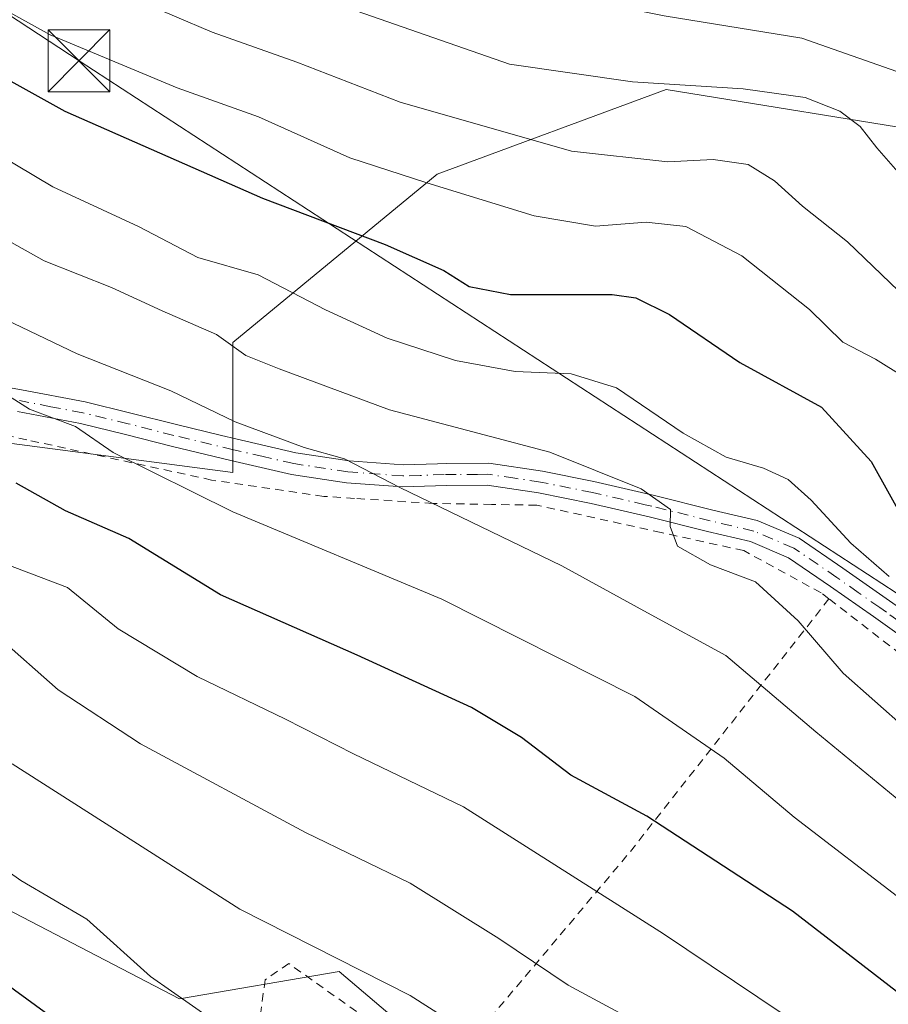
# Model space of a CAD drawing. Units: metres. Extents: x 620605 to 624045, y 4757254 to 4759628.
# Drawn here: x 622986 to 623091, y 4759275 to 4759395 of the extents above; entities that cross this region are included whole.
import ezdxf

# ---------------------------------------------------------------- set-up
doc = ezdxf.new("R2010")
doc.units = ezdxf.units.M
doc.header["$MEASUREMENT"] = 0
doc.linetypes.add('DGN Style 2', pattern=[1.6480167562047852, 0.988810053722871, -0.6592067024819142])
doc.linetypes.add('DGN Style 4', pattern=[2.6384748266838614, 1.318413404963828, -0.6592067024819142, 0.001648016756204785, -0.6592067024819142])
for name, color, linetype, lineweight in [('Alambrada', 7, 'DGN Style 2', 0), ('Arbolado forestal CxS', 92, 'Continuous', 0), ('Camino Cxs', 7, 'Continuous', 0), ('Camino eje', 30, 'DGN Style 4', 13), ('Corriente natural oculto Cxs', 9, 'Continuous', 13), ('Curva de nivel maestra', 30, 'Continuous', 30), ('Curva de nivel normal', 30, 'Continuous', 0), ('Pastizal CxS', 92, 'Continuous', 0), ('Tendido', 6, 'Continuous', 0), ('Torre de tendido puntual', 7, 'Continuous', 0)]:
    doc.layers.add(name, color=color, linetype=linetype, lineweight=lineweight)

# ---------------------------------------------------------------- blocks, each defined once
blk = doc.blocks.new('5TTEND')
at = {"layer": 'Corriente natural oculto Cxs', "color": 7, "linetype": 'Continuous', "lineweight": 0}
for p, q in [((-0.375, 0.3754), (0.375, -0.3746)), ((0.3720000000000001, 0.3784000000000001), (-0.3720000000000001, -0.3776))]:
    blk.add_line(p, q, dxfattribs=at)
at = {"layer": 'Corriente natural oculto Cxs', "color": 7, "linetype": 'Continuous', "lineweight": 0, "flags": 128}
blk.add_lwpolyline([(-0.375, -0.3746), (0.375, -0.3746), (0.375, 0.3754), (-0.375, 0.3754), (-0.3720000000000001, -0.3776)], dxfattribs=at)

msp = doc.modelspace()

# ---------------------------------------------------------------- linework, layer by layer
at = {"layer": 'Alambrada', "color": 7, "linetype": 'DGN Style 2', "lineweight": 0, "extrusion": (0.4476415575183655, -0.703924585383677, 0.5514591680940217), "elevation": -3070780.406519319, "flags": 128}
msp.add_lwpolyline([(3079680.704923547, 2031077.974939375), (3079643.789606365, 2031054.420329466), (3079609.916870691, 2031035.114930763)], dxfattribs=at)
at = {"layer": 'Alambrada', "color": 7, "linetype": 'DGN Style 2', "lineweight": 0}
for points in [[(623083.8701, 4759324.420100001, 919.0681000000042), (623082.9301000005, 4759325.1501, 918.7788), (623073.5500999996, 4759330.2601, 918.4453999999969), (623063.5601000005, 4759332.460100001, 919.6168000000034), (623048.4901000002, 4759335.770099999, 918.1235000000015), (623043.0301000001, 4759335.860099999, 919.0078999999969), (623035.9200999998, 4759335.9801, 913.1477000000014), (623026.4401000004, 4759336.590100001, 916.1551000000036), (623022.7100999998, 4759336.8301, 911.8472999999941), (623009.1401000004, 4759338.8101, 917.3355000000012), (622986.7600999996, 4759343.6801, 906.2881000000052), (622961.9401000004, 4759349.210100001, 900.7416999999988), (622949.1101000002, 4759351.5801, 899.5), (622937.5401, 4759350.590100001, 900.717300000004), (622926.6300999997, 4759349.1501, 905.2614999999934), (622925.9401000004, 4759342.9901, 903.7596999999952), (622931.3501000004, 4759339.360099999, 897.7179999999935), (622939.3501000004, 4759330.2401, 884.888300000006), (622946.2801000001, 4759320.920100001, 880.686400000006), (622958.7301000003, 4759300.5101, 879.452900000004), (622971.1201, 4759280.7301, 876.7624000000069), (622978.6901000004, 4759277.0701, 877.310500000007), (623008.2301000003, 4759262.770099999, 880.1042000000016)], [(623093.8400999998, 4759316.700099999, 920.6196000000054), (623083.8701, 4759324.420100001, 919.0681000000042)], [(623036.8201000001, 4759266.4901, 883.3141999999935), (623028.0100999996, 4759273.5001, 885.8420999999945), (623018.4801000003, 4759280.270099999, 885.9070000000065), (623015.6201, 4759278.300100001, 884.1664000000019), (623014.8901000004, 4759273.0101, 882.5417000000016)]]:
    msp.add_polyline3d(points, dxfattribs=at)
at = {"layer": 'Arbolado forestal CxS', "color": 92, "linetype": 'Continuous', "lineweight": 0}
for points in [[(623098.0368999997, 4759380.6195, 943.4973000000028), (623064.1690999996, 4759386.096100001, 940.4352000000072), (623036.4294999996, 4759375.852700001, 931.2069999999949), (623011.7160999998, 4759355.4779, 915.3086999999941), (623011.7156999996, 4759339.7051, 907.4639000000025), (622968.9128999999, 4759345.3387, 899.6698000000034), (622954.9951, 4759346.4987, 896.3847999999998), (622941.8788999999, 4759347.5921, 894.263699999996), (622935.1205000002, 4759336.326300001, 886.2875999999961), (622938.3404999999, 4759329.4981, 883.1285999999964), (622954.7581000002, 4759309.5999, 877.8945999999996), (622963.3547, 4759295.342700001, 875.9051999999939), (622941.7276999997, 4759296.562100001, 870.8950000000042), (622922.4417000003, 4759329.0875, 880.7477999999975), (622894.3810999999, 4759356.306700001, 889.8476999999986), (622873.3460999997, 4759357.668099999, 886.7697000000045), (622858.0022999998, 4759360.4473, 884.3086999999941), (622823.4823000003, 4759366.5419, 874.6039000000019), (622809.7867000002, 4759379.5241, 873.4330999999949)], [(623164.9870999996, 4759350.595899999, 958.0427000000054), (623150.4411000004, 4759354.332900001, 955.1159000000043), (623098.0368999997, 4759380.6195, 943.4973000000028), (623064.1690999996, 4759386.096100001, 940.4352000000072), (623036.4294999996, 4759375.852700001, 931.2069999999949), (623011.7160999998, 4759355.4779, 915.3086999999941), (623011.7156999996, 4759339.7051, 907.4639000000025), (622968.9128999999, 4759345.3387, 899.6698000000034), (622954.9951, 4759346.4987, 896.3847999999998), (622941.8788999999, 4759347.5921, 894.263699999996), (622935.1205000002, 4759336.326300001, 886.2875999999961), (622938.3404999999, 4759329.4981, 883.1285999999964), (622954.7581000002, 4759309.5999, 877.8945999999996), (622963.3547, 4759295.342700001, 875.9051999999939)], [(622809.7867000002, 4759379.5241, 873.4330999999949), (622823.4823000003, 4759366.5419, 874.6039000000019), (622858.0022999998, 4759360.4473, 884.3086999999941), (622873.3460999997, 4759357.668099999, 886.7697000000045), (622894.3810999999, 4759356.306700001, 889.8476999999986), (622922.4417000003, 4759329.0875, 880.7477999999975), (622941.7276999997, 4759296.562100001, 870.8950000000042), (622963.3547, 4759295.342700001, 875.9051999999939), (622979.2346999999, 4759289.513499999, 878.2437999999967), (623005.2544999998, 4759275.975299999, 880.1855999999971), (623024.5884999996, 4759279.303099999, 884.8551000000008), (623046.7874999996, 4759260.4527, 882.3956999999937)], [(622963.3547, 4759295.342700001, 875.9051999999939), (622979.2346999999, 4759289.513499999, 878.2437999999967), (623005.2544999998, 4759275.975299999, 880.1855999999971), (623024.5884999996, 4759279.303099999, 884.8551000000008), (623046.7874999996, 4759260.4527, 882.3956999999937), (623056.1277000001, 4759252.521500001, 880.4765000000043), (623034.8784999996, 4759237.364900001, 873.6073999999935), (623033.5705000004, 4759236.104900001, 872.7983999999997)]]:
    msp.add_polyline3d(points, dxfattribs=at)
at = {"layer": 'Camino Cxs', "color": 7, "linetype": 'Continuous', "lineweight": 0}
for points in [[(622978.3901000004, 4759351.090100001, 909.8877000000066), (622986.1201, 4759349.7401, 913.2446000000054), (622993.8101000005, 4759348.270099999, 913.605899999995), (622999.3601000002, 4759346.920100001, 912.1120999999986), (623004.8901000004, 4759345.520099999, 914.1925000000047), (623010.3400999998, 4759344.210100001, 916.9986999999965), (623012.0800999999, 4759343.790100001, 917.2210999999952), (623019.3201000001, 4759342.120100001, 917.0497000000032), (623025.7901, 4759341.130100001, 919.3969999999972), (623032.3101000005, 4759340.6501, 920.827900000004), (623036.4801000003, 4759340.780099999, 920.024900000004), (623037.5201000003, 4759340.8101, 919.8322000000045), (623042.6801000005, 4759340.840100001, 920.915599999993), (623049.1901000004, 4759339.890100001, 921.503800000006), (623055.4101, 4759338.6251, 919.4076999999961), (623062.7401000002, 4759336.940099999, 923.577099999995), (623069.8101000005, 4759335.1801, 922.8270000000049), (623075.2001, 4759333.9001, 919.2011000000057), (623080.2500999998, 4759331.7601, 918.8882000000013), (623085.5701000001, 4759328.120100001, 919.3659999999946), (623090.8101000005, 4759324.460100001, 920.7569999999978), (623092.4001000002, 4759323.3201, 920.6929999999993)], [(622978.3901000004, 4759351.090100001, 909.8877000000066), (622986.1201, 4759349.7401, 913.2446000000054), (622993.8101000005, 4759348.270099999, 913.605899999995), (622999.3601000002, 4759346.920100001, 912.1120999999986), (623004.8901000004, 4759345.520099999, 914.1925000000047), (623010.3400999998, 4759344.210100001, 916.9986999999965), (623012.0800999999, 4759343.790100001, 917.2210999999952), (623019.3201000001, 4759342.120100001, 917.0497000000032), (623025.7901, 4759341.130100001, 919.3969999999972), (623032.3101000005, 4759340.6501, 920.827900000004), (623036.4801000003, 4759340.780099999, 920.024900000004), (623037.5201000003, 4759340.8101, 919.8322000000045), (623042.6801000005, 4759340.840100001, 920.915599999993), (623049.1901000004, 4759339.890100001, 921.503800000006), (623055.4101, 4759338.6251, 919.4076999999961), (623062.7401000002, 4759336.940099999, 923.577099999995), (623069.8101000005, 4759335.1801, 922.8270000000049), (623075.2001, 4759333.9001, 919.2011000000057), (623080.2500999998, 4759331.7601, 918.8882000000013), (623085.5701000001, 4759328.120100001, 919.3659999999946), (623090.8101000005, 4759324.460100001, 920.7569999999978), (623092.4001000002, 4759323.3201, 920.6929999999993)], [(623093.8000999996, 4759319.040100001, 921.1677000000054), (623089.2600999996, 4759322.270099999, 920.7436000000017), (623084.0500999996, 4759325.920100001, 919.0584999999993), (623078.9600999998, 4759329.4001, 919.5722999999998), (623074.3601000002, 4759331.350099999, 918.4164000000019), (623069.1801000005, 4759332.5801, 920.7997000000032), (623062.1201, 4759334.340100001, 920.433999999994), (623060.5301000001, 4759334.700099999, 918.9786000000023), (623055.1001000004, 4759335.960100001, 916.9207000000025), (623048.7301000003, 4759337.2501, 919.6579999999959), (623042.4901000002, 4759338.170100001, 919.8564999999944), (623037.5701000001, 4759338.130100001, 915.0561000000017), (623032.2500999998, 4759337.970100001, 917.1147000000057), (623025.4801000003, 4759338.470100001, 916.7066999999952), (623018.8201000001, 4759339.4901, 914.7382000000072), (623011.4700999996, 4759341.1801, 916.7250000000058), (623004.2401000002, 4759342.920100001, 913.2378999999928), (622998.7100999998, 4759344.3201, 910.4349999999978), (622993.2500999998, 4759345.6501, 910.4311000000017), (622985.6401000004, 4759347.110099999, 910.1380999999965)], [(623093.8000999996, 4759319.040100001, 921.1677000000054), (623089.2600999996, 4759322.270099999, 920.7436000000017), (623084.0500999996, 4759325.920100001, 919.0584999999993), (623078.9600999998, 4759329.4001, 919.5722999999998), (623074.3601000002, 4759331.350099999, 918.4164000000019), (623069.1801000005, 4759332.5801, 920.7997000000032), (623062.1201, 4759334.340100001, 920.433999999994), (623060.5301000001, 4759334.700099999, 918.9786000000023), (623055.1001000004, 4759335.960100001, 916.9207000000025), (623048.7301000003, 4759337.2501, 919.6579999999959), (623042.4901000002, 4759338.170100001, 919.8564999999944), (623037.5701000001, 4759338.130100001, 915.0561000000017), (623032.2500999998, 4759337.970100001, 917.1147000000057), (623025.4801000003, 4759338.470100001, 916.7066999999952), (623018.8201000001, 4759339.4901, 914.7382000000072), (623011.4700999996, 4759341.1801, 916.7250000000058), (623004.2401000002, 4759342.920100001, 913.2378999999928), (622998.7100999998, 4759344.3201, 910.4349999999978), (622993.2500999998, 4759345.6501, 910.4311000000017), (622985.6401000004, 4759347.110099999, 910.1380999999965)]]:
    msp.add_polyline3d(points, dxfattribs=at)
at = {"layer": 'Camino eje', "color": 30, "linetype": 'DGN Style 4', "lineweight": 13}
msp.add_polyline3d([(623094.5601000005, 4759320.140100001, 921.3420000000042), (623090.8300999999, 4759322.795100001, 920.6582999999956), (623090.0351, 4759323.3651, 920.6873999999953), (623087.4301000005, 4759325.190099999, 920.0366000000067), (623084.8101000005, 4759327.020099999, 919.101999999999), (623079.6051000003, 4759330.5801, 919.1201000000001), (623074.7801000001, 4759332.6251, 918.2608000000038), (623069.4951, 4759333.880100001, 921.8635000000068), (623062.4301000005, 4759335.640100001, 922.0403999999982), (623061.6350999996, 4759335.8201, 921.2792999999948), (623055.2550999997, 4759337.292500001, 918.279999999999), (623048.9600999998, 4759338.5701, 920.6018000000041), (623045.8400999998, 4759339.030099999, 920.6168000000034), (623042.5850999998, 4759339.505100001, 920.387600000002), (623041.3350999998, 4759339.495100001, 919.6921000000002), (623038.7550999997, 4759339.4801, 918.1640999999945), (623037.2851, 4759339.4625, 917.4692000000069), (623034.3651000002, 4759339.3751, 918.3515999999945), (623032.2801000001, 4759339.3101, 918.9665999999999), (623025.6350999996, 4759339.800100001, 918.0570000000008), (623019.0701000001, 4759340.8051, 915.8908999999985), (623015.3951000003, 4759341.6501, 916.8533000000025), (623011.7751000002, 4759342.485099999, 916.9468999999954), (623004.5651000004, 4759344.220100001, 913.7733000000007), (622999.0351, 4759345.620100001, 911.2906999999979), (622993.5301000001, 4759346.960100001, 912.2502999999997), (622989.6851000005, 4759347.6951, 912.7504999999946), (622985.8800999997, 4759348.425100001, 911.7180999999982)], dxfattribs=at)
at = {"layer": 'Curva de nivel maestra', "color": 30, "linetype": 'Continuous', "lineweight": 30, "flags": 128}
for points, elevation in [([(622962.7699999996, 4759397.140100001), (622974.2699999996, 4759392.9801), (622991.3600000005, 4759383.460100001), (623015.2800000003, 4759372.960100001), (623030.1500000004, 4759367.3201), (623037.2599999999, 4759364.200099999), (623040.2999999998, 4759362.2601), (623045.3200000003, 4759361.280099999), (623057.6399999997, 4759361.2601), (623060.4900000002, 4759360.880100001), (623064.5599999996, 4759358.860099999), (623073.0999999996, 4759353.0601), (623082.9800000006, 4759347.620100001), (623088.9900000002, 4759341.050100001), (623093.3600000005, 4759333.2401)], 925), ([(623001.1500000004, 4759265.440099999), (622984.2300000006, 4759277.8101), (622969.2800000003, 4759288.040100001), (622961.5999999996, 4759295.130100001), (622957.7599999999, 4759300.600099999), (622954.9800000006, 4759303.090100001), (622951, 4759303.9901), (622945.1799999997, 4759307.470100001), (622937.0300000003, 4759311.780099999), (622927.9400000004, 4759317.1801), (622920.2699999996, 4759319.600099999), (622909.9000000004, 4759320.700099999), (622902.04, 4759322.850099999), (622898.8300000001, 4759324.840100001), (622896.5, 4759327.7601), (622890.5999999996, 4759331.390100001), (622881.6500000004, 4759333.2601), (622873.7800000003, 4759333.640100001), (622866.9800000006, 4759334.640100001), (622857.54, 4759338.950099999), (622842.0199999996, 4759350.370100001), (622829.2100000001, 4759362.040100001), (622817.9299999997, 4759374.3301), (622810.4699999997, 4759383.780099999)], 875), ([(623092.0599999996, 4759276.890100001), (623079.4800000006, 4759286.590100001), (623061.8200000003, 4759298.100099999), (623052.6299999999, 4759303.0701), (623046.6600000003, 4759307.620100001), (623040.5899999999, 4759311.280099999), (623026.7400000002, 4759317.620100001), (623010.2100000001, 4759324.9001), (622999.0999999996, 4759331.720100001), (622991.4500000002, 4759335.0801), (622985.4800000006, 4759338.440099999)], 900)]:
    msp.add_lwpolyline(points, dxfattribs=dict(at, elevation=elevation))
at = {"layer": 'Curva de nivel normal', "color": 30, "linetype": 'Continuous', "lineweight": 0, "flags": 128}
for points, elevation in [([(623093.5999999996, 4759387.74), (623080.5999999996, 4759392.33), (623063.9400000004, 4759395.029999999), (623045.2699999996, 4759398.83), (623015.1900000004, 4759407.720000001), (622997, 4759415.180000001), (622982.7300000006, 4759422.689999999), (622967.0800000001, 4759427.33), (622954.1799999997, 4759433.09), (622932.1900000004, 4759446.560000001), (622913.2999999998, 4759460), (622896.9699999997, 4759474.32), (622887.7199999997, 4759486.130000001), (622881.0599999996, 4759496), (622871.3799999999, 4759505.100000001), (622862.0899999999, 4759510.92), (622854.7199999997, 4759517.029999999), (622840.2199999997, 4759533.930000001), (622817.5499999998, 4759567.51), (622799.7699999996, 4759604.210000001)], 945), ([(623092.79, 4759375.480000001), (623089.6900000004, 4759379.029999999), (623087.6500000004, 4759381.600000001), (623085.1799999997, 4759383.470000001), (623080.9800000006, 4759385.15), (623073.4800000006, 4759386.180000001), (623060.0899999999, 4759387.029999999), (623045.2000000002, 4759389.16), (623000.7699999996, 4759404.65)], 940), ([(623091.1600000003, 4759327.119999999), (623086.5199999996, 4759331.15), (623081.7400000002, 4759336.359999999), (623078.9199999999, 4759338.880000001), (623075.9400000004, 4759340.26), (623071.4500000002, 4759341.59), (623066.2400000002, 4759344.5), (623058.1600000003, 4759349.960000001), (623052.6600000003, 4759351.689999999), (623045.8799999999, 4759351.939999999), (623038.6500000004, 4759353.279999999), (623030.4000000004, 4759355.99), (623022.9400000004, 4759359.41), (623014.7599999999, 4759363.66), (623007.4800000006, 4759365.74), (623000.2699999996, 4759369.52), (622989.9100000003, 4759374.310000001), (622981.0800000001, 4759379.560000001), (622974.75, 4759383.99), (622970.0800000001, 4759386.039999999), (622951, 4759389.960000001), (622942.0899999999, 4759391.99), (622937.2800000003, 4759393.9), (622918.3200000003, 4759403.619999999)], 920), ([(623094.6500000004, 4759298.16), (623082.2800000003, 4759308.33), (623071.4000000004, 4759317.550000001), (623061.9000000004, 4759322.720000001), (623051.5499999998, 4759328.42), (623031.9400000004, 4759337.9), (623025.2199999997, 4759341.359999999), (623020.3200000003, 4759342.77), (623011.9699999997, 4759345.859999999), (623004.2100000001, 4759349.609999999), (622992.8600000005, 4759354.100000001), (622984.1799999997, 4759358.230000001), (622979.6699999999, 4759360.230000001), (622975.5099999999, 4759362.76), (622972.2100000001, 4759364.16), (622969.1100000005, 4759366.4), (622963.1399999997, 4759371.100000001), (622953.3799999999, 4759373.060000001), (622942.5999999996, 4759374.15), (622929.9299999997, 4759377.960000001), (622920.29, 4759384.25), (622914.4000000004, 4759387.359999999), (622904.8799999999, 4759390.51), (622893.5599999996, 4759398.52)], 910), ([(623009.3600000005, 4759273.350000001), (623001.7400000002, 4759278.699999999), (622994.0099999999, 4759285.640000001), (622986.0499999998, 4759290.34), (622971.7800000003, 4759300.41), (622958.6200000001, 4759312.92), (622951.9900000002, 4759318.230000001), (622945.8600000005, 4759320.970000001), (622941.1900000004, 4759323.199999999), (622934.3300000001, 4759324.689999999), (622922.5999999996, 4759328.619999999), (622908.54, 4759331.480000001), (622892.4600000001, 4759340.09), (622884.8499999996, 4759341.710000001), (622874.3600000005, 4759342.82), (622867.3600000005, 4759344.67), (622859.5499999998, 4759349.119999999), (622845.7599999999, 4759359.230000001), (622841.3499999996, 4759363.380000001), (622838.4699999997, 4759367.5), (622830.4100000003, 4759376.050000001), (622826.5499999998, 4759381.230000001), (622821.9199999999, 4759386.65), (622813.8799999999, 4759396.58)], 880), ([(623092.9600000001, 4759351.289999999), (623089.5, 4759353.449999999), (623085.5599999996, 4759355.52), (623081.5, 4759359.460000001), (623073.3200000003, 4759365.939999999), (623066.5499999998, 4759369.51), (623061.7400000002, 4759370.029999999), (623055.6100000005, 4759369.57), (623048.1799999997, 4759370.800000001), (623035.1799999997, 4759374.810000001), (623025.8499999996, 4759377.810000001), (623014.8200000003, 4759382.779999999), (623004.9500000002, 4759386.289999999), (622989.5899999999, 4759392.720000001), (622981.5800000001, 4759397.140000001)], 930), ([(623092.3099999996, 4759361.720000001), (623086.1299999999, 4759367.67), (623080.6900000004, 4759371.980000001), (623077.2800000003, 4759375.039999999), (623074.0999999996, 4759377), (623069.8499999996, 4759377.630000001), (623064.3700000001, 4759377.33), (623052.6900000004, 4759378.65), (623031.9500000002, 4759384.57), (623019.4600000001, 4759389.42), (623009.2000000002, 4759393.050000001), (623000.0899999999, 4759396.949999999)], 935), ([(623092.6900000004, 4759287.980000001), (623079.6799999997, 4759297.970000001), (623071.1900000004, 4759305.140000001), (623060.3899999997, 4759312.619999999), (623037.0099999999, 4759324.369999999), (623011.7199999997, 4759334.949999999), (622997.2000000002, 4759342.16), (622992.6600000003, 4759345.289999999), (622987.0899999999, 4759347.380000001), (622979.75, 4759352.050000001), (622966.8300000001, 4759358.539999999), (622958.8899999997, 4759363.25), (622950.04, 4759365.310000001), (622936.3899999997, 4759366.41), (622924.8099999996, 4759369.859999999), (622918.7400000002, 4759375.039999999), (622913.9100000003, 4759379.189999999), (622908.3200000003, 4759380.550000001), (622899.0999999996, 4759382.25), (622889.5599999996, 4759388.51), (622880.3700000001, 4759395.550000001)], 905), ([(623093.2599999999, 4759308.630000001), (623085.5999999996, 4759315.41), (623080.1399999997, 4759321.77), (623074.9900000002, 4759326.470000001), (623069.5199999996, 4759328.539999999), (623065.54, 4759330.82), (623064.6699999999, 4759333.17), (623064.7000000002, 4759335.230000001), (623061.1500000004, 4759337.730000001), (623050.0800000001, 4759342.199999999), (623030.6799999997, 4759347.300000001), (623017.3200000003, 4759352.279999999), (623013.2800000003, 4759353.91), (623009.7300000006, 4759356.439999999), (623003.1399999997, 4759359.289999999), (622997.0199999996, 4759362.119999999), (622988.8600000005, 4759365.34), (622976.5999999996, 4759372.230000001)], 915), ([(623081.0300000003, 4759272.32), (623063.8600000005, 4759283.859999999), (623039.6200000001, 4759299.24), (623026.3300000001, 4759305.66), (623018.0800000001, 4759309.869999999), (623007.3700000001, 4759315.039999999), (622997.8399999999, 4759320.800000001), (622991.6699999999, 4759325.810000001), (622984.1399999997, 4759328.67)], 895), ([(623063.6799999997, 4759271.529999999), (623052.2999999998, 4759277.65), (623043.8899999997, 4759283.279999999), (623033.1699999999, 4759290), (623020.5099999999, 4759296.140000001), (623000.5300000003, 4759306.859999999), (622990.5599999996, 4759313.4), (622983.2199999997, 4759319.850000001)], 890), ([(623042.0899999999, 4759270.689999999), (623033.1900000004, 4759276.4), (623012.5599999996, 4759286.859999999), (622984.9800000006, 4759304.439999999)], 885)]:
    msp.add_lwpolyline(points, dxfattribs=dict(at, elevation=elevation))
at = {"layer": 'Pastizal CxS', "color": 92, "linetype": 'Continuous', "lineweight": 0}
for points in [[(623046.7874999996, 4759260.4527, 882.3956999999937), (623024.5884999996, 4759279.303099999, 884.8551000000008), (623005.2544999998, 4759275.975299999, 880.1855999999971), (622979.2346999999, 4759289.513499999, 878.2437999999967), (622963.3547, 4759295.342700001, 875.9051999999939), (622954.7581000002, 4759309.5999, 877.8945999999996), (622938.3404999999, 4759329.4981, 883.1285999999964), (622935.1205000002, 4759336.326300001, 886.2875999999961), (622941.8788999999, 4759347.5921, 894.263699999996), (622954.9951, 4759346.4987, 896.3847999999998), (622968.9128999999, 4759345.3387, 899.6698000000034), (623011.7156999996, 4759339.7051, 907.4639000000025), (623011.7160999998, 4759355.4779, 915.3086999999941), (623036.4294999996, 4759375.852700001, 931.2069999999949), (623064.1690999996, 4759386.096100001, 940.4352000000072), (623098.0368999997, 4759380.6195, 943.4973000000028)], [(623164.9870999996, 4759350.595899999, 958.0427000000054), (623150.4411000004, 4759354.332900001, 955.1159000000043), (623098.0368999997, 4759380.6195, 943.4973000000028), (623064.1690999996, 4759386.096100001, 940.4352000000072), (623036.4294999996, 4759375.852700001, 931.2069999999949), (623011.7160999998, 4759355.4779, 915.3086999999941), (623011.7156999996, 4759339.7051, 907.4639000000025), (622968.9128999999, 4759345.3387, 899.6698000000034), (622954.9951, 4759346.4987, 896.3847999999998), (622941.8788999999, 4759347.5921, 894.263699999996), (622935.1205000002, 4759336.326300001, 886.2875999999961), (622938.3404999999, 4759329.4981, 883.1285999999964), (622954.7581000002, 4759309.5999, 877.8945999999996), (622963.3547, 4759295.342700001, 875.9051999999939)], [(622963.3547, 4759295.342700001, 875.9051999999939), (622979.2346999999, 4759289.513499999, 878.2437999999967), (623005.2544999998, 4759275.975299999, 880.1855999999971), (623024.5884999996, 4759279.303099999, 884.8551000000008), (623046.7874999996, 4759260.4527, 882.3956999999937), (623056.1277000001, 4759252.521500001, 880.4765000000043), (623034.8784999996, 4759237.364900001, 873.6073999999935), (623033.5705000004, 4759236.104900001, 872.7983999999997)]]:
    msp.add_polyline3d(points, dxfattribs=at)
at = {"layer": 'Tendido', "color": 6, "linetype": 'Continuous', "lineweight": 0}
msp.add_polyline3d([(624019.1469999999, 4758720.977600001, 797.2170999999945), (623966.9450000003, 4758754.575800001, 838.4434000000037), (623822.7800000003, 4758851.230000001, 875.4646000000067), (623701.0999999996, 4758929.890000001, 904.0454000000027), (623595.0700000003, 4758998.470000001, 920.1350999999995), (623515.4400000004, 4759050.66, 955.5540000000037), (623444.0999999996, 4759097.600000001, 966.6912000000011), (623276.3700000001, 4759207.789999999, 937.5801999999967), (623183.8499999996, 4759266.850000001, 927.3279999999941), (623100.6900000004, 4759319.51, 923.8895000000049), (622993.0800000001, 4759389.58, 941.2027999999991), (622914.4199999999, 4759441.189999999, 942.9447999999975), (622824.1900000004, 4759500.24, 930.8150000000023), (622748.2300000006, 4759547.850000001, 912.2697999999947), (622674.2800000003, 4759595.449999999, 885.1949000000022), (622661.4560000002, 4759603.6995, 888.286699999997)], dxfattribs=at)

# ---------------------------------------------------------------- block references
at = {"layer": 'Torre de tendido puntual', "color": 7, "linetype": 'Continuous', "lineweight": 0, "xscale": 10, "yscale": 10, "zscale": 10}
msp.add_blockref('5TTEND', (622993.0800000001, 4759389.58, 941.2027999999991), dxfattribs=at)

doc.saveas('drawing.dxf')
